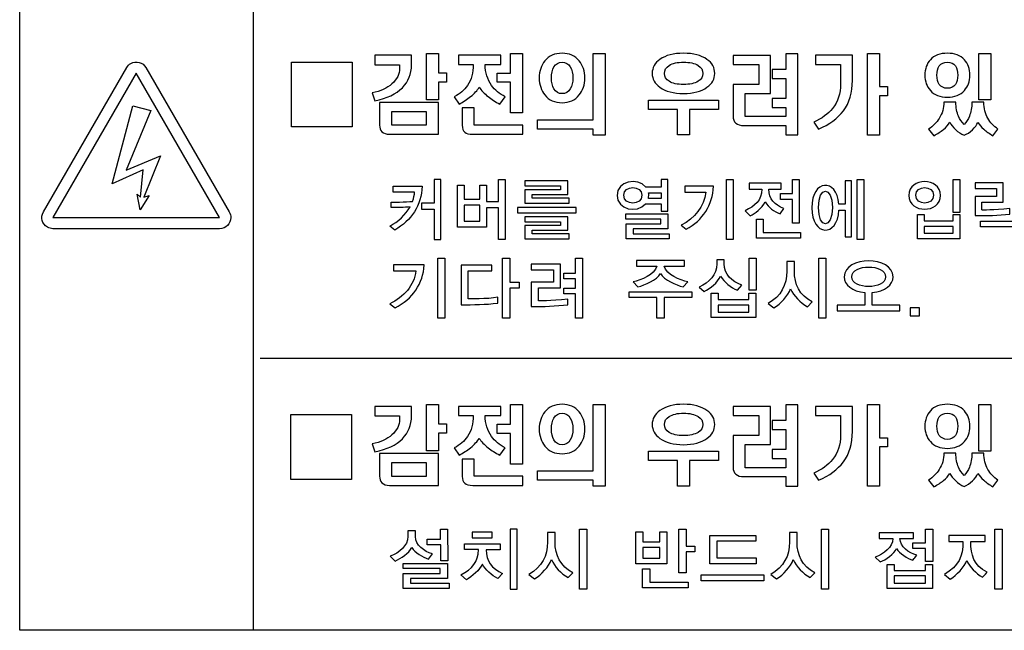
# Model space of a CAD drawing. Units: millimetres. Extents: x -1 to 4792, y -2 to 1998.
# Drawn here: x 2388 to 2423, y 873 to 895 of the extents above; entities that cross this region are included whole.
import ezdxf

# ---------------------------------------------------------------- set-up
doc = ezdxf.new("R2010")
doc.units = ezdxf.units.MM
doc.layers.add('LAYER_2', color=1, linetype='Continuous')

msp = doc.modelspace()

# ---------------------------------------------------------------- linework, layer by layer
at = {"layer": 'LAYER_2', "color": 7}
for p, q in [((2396.4, 872.779), (2396.4, 907.746)), ((2456.962, 882.595), (2396.632, 882.595))]:
    msp.add_line(p, q, dxfattribs=at)
for points in [[(2456.962, 872.779), (2387.959, 872.779), (2387.959, 917.399), (2456.962, 917.399), (2456.962, 872.779)], [(2403.072, 893.602), (2403.072, 892.907), (2403.366, 892.907), (2403.366, 892.569), (2403.072, 892.569), (2403.072, 891.93), (2402.638, 891.93), (2402.638, 893.602)], [(2406.102, 891.456), (2405.668, 891.456), (2405.668, 892.565), (2405.194, 892.565), (2405.194, 892.897), (2405.668, 892.897), (2405.668, 893.602), (2406.102, 893.602)], [(2408.657, 893.602), (2409.084, 893.602), (2409.084, 890.658), (2408.657, 890.658), (2408.657, 890.874), (2406.652, 890.874), (2406.652, 891.21), (2408.657, 891.21)], [(2418.986, 893.602), (2418.986, 892.407), (2419.281, 892.407), (2419.281, 892.072), (2418.986, 892.072), (2418.986, 890.658), (2418.553, 890.658), (2418.553, 893.602)], [(2423.003, 893.602), (2423.003, 891.928), (2422.573, 891.928), (2422.573, 893.602)], [(2399.957, 893.296), (2399.957, 890.959), (2397.764, 890.959), (2397.764, 893.296), (2399.957, 893.296)], [(2392.168, 892.896), (2389.16, 887.681), (2395.176, 887.681), (2392.168, 892.896)], [(2392.038, 891.719), (2392.69, 891.547), (2391.805, 889.393), (2393.041, 889.911), (2392.445, 888.418), (2392.631, 888.473), (2392.302, 887.959), (2392.193, 888.528), (2392.323, 888.421), (2392.413, 889.399), (2391.297, 888.9), (2392.038, 891.719)], [(2413.183, 891.587), (2412.129, 891.587), (2412.129, 890.662), (2411.701, 890.662), (2411.701, 891.587), (2410.656, 891.587), (2410.656, 891.92), (2413.183, 891.92)], [(2401.377, 891.498), (2401.377, 891.024), (2402.638, 891.024), (2402.638, 891.498)], [(2403.154, 886.883), (2403.154, 889.053), (2402.912, 889.053), (2402.912, 888.204), (2402.458, 888.204), (2402.458, 887.99), (2402.912, 887.99), (2402.912, 886.883)], [(2405.244, 886.883), (2405.244, 888.037), (2404.806, 888.037), (2404.806, 887.339), (2403.764, 887.339), (2403.764, 888.856), (2404.004, 888.856), (2404.004, 888.343), (2404.566, 888.343), (2404.566, 888.856), (2404.806, 888.856), (2404.806, 888.259), (2405.244, 888.259), (2405.244, 889.053), (2405.485, 889.053), (2405.485, 886.883)], [(2407.787, 888.2), (2407.787, 888.38), (2406.452, 888.38), (2406.452, 888.519), (2407.741, 888.519), (2407.741, 889.003), (2406.194, 889.003), (2406.194, 888.822), (2407.479, 888.822), (2407.479, 888.687), (2406.194, 888.687), (2406.194, 888.2)], [(2413.464, 886.883), (2413.464, 889.053), (2413.704, 889.053), (2413.704, 886.883)], [(2415.848, 887.482), (2415.848, 888.328), (2415.423, 888.328), (2415.423, 888.548), (2415.848, 888.548), (2415.848, 889.05), (2416.088, 889.05), (2416.088, 887.482)], [(2418.187, 886.883), (2418.187, 889.053), (2418.422, 889.053), (2418.422, 886.883)], [(2421.647, 887.867), (2421.647, 889.05), (2421.888, 889.05), (2421.888, 887.867)], [(2404.566, 888.129), (2404.004, 888.129), (2404.004, 887.547), (2404.566, 887.547)], [(2408.037, 887.857), (2408.037, 888.043), (2405.92, 888.043), (2405.92, 887.857)], [(2407.787, 886.909), (2407.787, 887.09), (2406.452, 887.09), (2406.452, 887.23), (2407.739, 887.23), (2407.739, 887.713), (2406.194, 887.713), (2406.194, 887.532), (2407.481, 887.532), (2407.481, 887.395), (2406.194, 887.395), (2406.194, 886.909)], [(2409.843, 886.909), (2409.843, 887.449), (2411.102, 887.449), (2411.102, 887.627), (2409.834, 887.627), (2409.834, 887.817), (2411.354, 887.817), (2411.354, 887.27), (2410.095, 887.27), (2410.095, 887.098), (2411.4, 887.098), (2411.4, 886.909)], [(2420.359, 886.909), (2420.359, 887.793), (2420.606, 887.793), (2420.606, 887.561), (2421.645, 887.561), (2421.645, 887.793), (2421.888, 887.793), (2421.888, 886.909)], [(2414.547, 886.934), (2414.547, 887.625), (2414.787, 887.625), (2414.787, 887.139), (2416.139, 887.139), (2416.139, 886.934)], [(2421.645, 887.363), (2420.606, 887.363), (2420.606, 887.113), (2421.645, 887.113)], [(2423.956, 886.883), (2423.956, 887.348), (2422.639, 887.348), (2422.639, 887.554), (2424.197, 887.554), (2424.197, 886.883)], [(2403.049, 884.043), (2403.049, 886.211), (2403.307, 886.211), (2403.307, 884.043)], [(2405.646, 885.127), (2405.646, 884.043), (2405.389, 884.043), (2405.389, 886.211), (2405.646, 886.211), (2405.646, 885.345), (2405.988, 885.345), (2405.988, 885.127)], [(2408.019, 884.043), (2408.019, 884.927), (2407.601, 884.927), (2407.601, 885.136), (2408.019, 885.136), (2408.019, 885.468), (2407.601, 885.468), (2407.601, 885.677), (2408.019, 885.677), (2408.019, 886.211), (2408.276, 886.211), (2408.276, 884.043)], [(2414.281, 885.059), (2414.281, 886.209), (2414.538, 886.209), (2414.538, 885.059)], [(2416.801, 884.043), (2416.801, 886.211), (2417.058, 886.211), (2417.058, 884.043)], [(2411.214, 884.798), (2411.214, 884.045), (2410.957, 884.045), (2410.957, 884.798), (2409.957, 884.798), (2409.957, 885.004), (2412.216, 885.004), (2412.216, 884.798)], [(2412.918, 884.07), (2412.918, 884.952), (2413.172, 884.952), (2413.172, 884.721), (2414.272, 884.721), (2414.272, 884.952), (2414.529, 884.952), (2414.529, 884.07)], [(2414.272, 884.522), (2413.172, 884.522), (2413.172, 884.269), (2414.272, 884.269)], [(2420.431, 884.133), (2420.431, 884.423), (2420.097, 884.423), (2420.097, 884.133)], [(2403.072, 880.927), (2403.072, 880.233), (2403.366, 880.233), (2403.366, 879.896), (2403.072, 879.896), (2403.072, 879.255), (2402.638, 879.255), (2402.638, 880.927)], [(2406.102, 878.78), (2405.668, 878.78), (2405.668, 879.89), (2405.194, 879.89), (2405.194, 880.224), (2405.668, 880.224), (2405.668, 880.927), (2406.102, 880.927)], [(2408.657, 880.927), (2409.084, 880.927), (2409.084, 877.986), (2408.657, 877.986), (2408.657, 878.199), (2406.652, 878.199), (2406.652, 878.536), (2408.657, 878.536)], [(2418.986, 880.927), (2418.986, 879.733), (2419.281, 879.733), (2419.281, 879.398), (2418.986, 879.398), (2418.986, 877.986), (2418.553, 877.986), (2418.553, 880.927)], [(2423.003, 880.927), (2423.003, 879.252), (2422.573, 879.252), (2422.573, 880.927)], [(2399.936, 880.565), (2399.936, 878.229), (2397.744, 878.229), (2397.744, 880.565), (2399.936, 880.565)], [(2413.183, 878.911), (2412.129, 878.911), (2412.129, 877.987), (2411.701, 877.987), (2411.701, 878.911), (2410.656, 878.911), (2410.656, 879.244), (2413.183, 879.244)], [(2401.377, 878.823), (2401.377, 878.349), (2402.638, 878.349), (2402.638, 878.823)], [(2403.157, 875.293), (2403.157, 875.864), (2402.669, 875.864), (2402.669, 876.071), (2403.149, 876.071), (2403.149, 876.43), (2403.403, 876.43), (2403.411, 875.293)], [(2405.915, 874.263), (2405.915, 876.432), (2405.659, 876.432), (2405.659, 874.263)], [(2408.166, 874.263), (2408.166, 876.432), (2408.423, 876.432), (2408.423, 874.263)], [(2410.192, 875.181), (2410.192, 876.334), (2410.449, 876.334), (2410.449, 875.97), (2411.063, 875.97), (2411.063, 876.334), (2411.316, 876.334), (2411.316, 875.181)], [(2412.011, 875.609), (2412.011, 874.858), (2411.754, 874.858), (2411.754, 876.43), (2412.011, 876.43), (2412.011, 875.813), (2412.331, 875.813), (2412.331, 875.609)], [(2416.899, 874.263), (2416.899, 876.432), (2417.155, 876.432), (2417.155, 874.263)], [(2420.654, 875.261), (2420.654, 875.729), (2420.199, 875.729), (2420.199, 875.936), (2420.654, 875.936), (2420.654, 876.43), (2420.91, 876.43), (2420.91, 875.261)], [(2423.158, 874.263), (2423.158, 876.432), (2423.415, 876.432), (2423.415, 874.263)], [(2405.016, 876.119), (2405.016, 876.326), (2404.289, 876.326), (2404.289, 876.119)], [(2412.863, 875.184), (2412.863, 876.203), (2414.529, 876.203), (2414.529, 875.998), (2413.12, 875.998), (2413.12, 875.39), (2414.543, 875.39), (2414.543, 875.184)], [(2411.063, 875.763), (2410.449, 875.763), (2410.449, 875.387), (2411.063, 875.387)], [(2401.798, 874.29), (2401.798, 874.829), (2403.134, 874.829), (2403.134, 875.007), (2401.798, 875.007), (2401.798, 875.195), (2403.403, 875.195), (2403.403, 874.649), (2402.067, 874.649), (2402.067, 874.478), (2403.46, 874.478), (2403.46, 874.29)], [(2410.441, 874.314), (2410.441, 875.002), (2410.704, 875.002), (2410.704, 874.518), (2412.085, 874.518), (2412.085, 874.314)], [(2419.268, 874.29), (2419.268, 875.159), (2419.525, 875.159), (2419.525, 874.938), (2420.65, 874.938), (2420.65, 875.159), (2420.907, 875.159), (2420.907, 874.29)], [(2412.558, 874.571), (2412.558, 874.777), (2414.818, 874.777), (2414.818, 874.571)], [(2420.65, 874.744), (2419.525, 874.744), (2419.525, 874.486), (2420.65, 874.486)]]:
    msp.add_lwpolyline(points, close=True, dxfattribs=at)
for points, knots in [([(2402.1, 893.538), (2402.1, 893.538), (2402.1, 893.193), (2402.1, 893.193), (2402.1, 892.869), (2401.991, 892.596), (2401.771, 892.37), (2401.544, 892.141), (2401.216, 891.985), (2400.78, 891.899), (2400.78, 891.899), (2400.68, 892.183), (2400.68, 892.183), (2400.977, 892.243), (2401.215, 892.353), (2401.395, 892.512), (2401.58, 892.676), (2401.67, 892.863), (2401.67, 893.071), (2401.67, 893.071), (2401.67, 893.2), (2401.67, 893.2), (2401.67, 893.2), (2400.771, 893.2), (2400.771, 893.2), (2400.771, 893.2), (2400.771, 893.538), (2400.771, 893.538), (2400.771, 893.538), (2402.1, 893.538), (2402.1, 893.538)], [0, 0, 0, 0, 1, 1, 1, 2, 2, 2, 3, 3, 3, 4, 4, 4, 5, 5, 5, 6, 6, 6, 7, 7, 7, 8, 8, 8, 9, 9, 9, 10, 10, 10, 10]), ([(2405.323, 893.538), (2405.323, 893.538), (2405.323, 893.205), (2405.323, 893.205), (2405.323, 893.205), (2404.76, 893.205), (2404.76, 893.205), (2404.76, 892.915), (2404.835, 892.667), (2404.988, 892.453), (2405.109, 892.288), (2405.272, 892.148), (2405.478, 892.044), (2405.478, 892.044), (2405.282, 891.778), (2405.282, 891.778), (2405.131, 891.856), (2404.99, 891.947), (2404.863, 892.049), (2404.723, 892.161), (2404.618, 892.271), (2404.543, 892.384), (2404.474, 892.275), (2404.375, 892.163), (2404.233, 892.049), (2404.104, 891.947), (2403.967, 891.856), (2403.822, 891.778), (2403.822, 891.778), (2403.645, 892.044), (2403.645, 892.044), (2403.846, 892.147), (2404.003, 892.282), (2404.12, 892.453), (2404.26, 892.661), (2404.329, 892.913), (2404.329, 893.205), (2404.329, 893.205), (2403.798, 893.205), (2403.798, 893.205), (2403.798, 893.205), (2403.798, 893.538), (2403.798, 893.538), (2403.798, 893.538), (2405.323, 893.538), (2405.323, 893.538)], [0, 0, 0, 0, 1, 1, 1, 2, 2, 2, 3, 3, 3, 4, 4, 4, 5, 5, 5, 6, 6, 6, 7, 7, 7, 8, 8, 8, 9, 9, 9, 10, 10, 10, 11, 11, 11, 12, 12, 12, 13, 13, 13, 14, 14, 14, 15, 15, 15, 15]), ([(2408.153, 893.339), (2408.287, 893.175), (2408.354, 892.969), (2408.354, 892.723), (2408.354, 892.477), (2408.287, 892.271), (2408.153, 892.107), (2408.002, 891.92), (2407.795, 891.827), (2407.534, 891.827), (2407.271, 891.827), (2407.063, 891.92), (2406.913, 892.107), (2406.781, 892.271), (2406.71, 892.477), (2406.71, 892.723), (2406.71, 892.974), (2406.781, 893.175), (2406.913, 893.339), (2407.063, 893.524), (2407.271, 893.613), (2407.534, 893.613), (2407.795, 893.613), (2408.002, 893.524), (2408.153, 893.339)], [0, 0, 0, 0, 1, 1, 1, 2, 2, 2, 3, 3, 3, 4, 4, 4, 5, 5, 5, 6, 6, 6, 7, 7, 7, 8, 8, 8, 8]), ([(2412.763, 893.393), (2412.951, 893.258), (2413.045, 893.089), (2413.045, 892.887), (2413.045, 892.687), (2412.951, 892.518), (2412.763, 892.384), (2412.555, 892.234), (2412.273, 892.159), (2411.916, 892.159), (2411.558, 892.159), (2411.275, 892.234), (2411.068, 892.384), (2410.88, 892.518), (2410.787, 892.687), (2410.787, 892.887), (2410.787, 893.089), (2410.88, 893.258), (2411.068, 893.393), (2411.275, 893.538), (2411.558, 893.613), (2411.916, 893.613), (2412.273, 893.613), (2412.555, 893.538), (2412.763, 893.393)], [0, 0, 0, 0, 1, 1, 1, 2, 2, 2, 3, 3, 3, 4, 4, 4, 5, 5, 5, 6, 6, 6, 7, 7, 7, 8, 8, 8, 8]), ([(2415.06, 893.536), (2415.06, 893.536), (2415.06, 892.165), (2415.06, 892.165), (2415.06, 892.165), (2414.138, 892.165), (2414.138, 892.165), (2414.138, 892.165), (2414.138, 891.326), (2414.138, 891.326), (2414.138, 891.326), (2415.613, 891.326), (2415.613, 891.326), (2415.613, 891.326), (2415.613, 891.655), (2415.613, 891.655), (2415.613, 891.655), (2415.111, 891.655), (2415.111, 891.655), (2415.111, 891.655), (2415.111, 891.981), (2415.111, 891.981), (2415.111, 891.981), (2415.613, 891.981), (2415.613, 891.981), (2415.613, 891.981), (2415.613, 892.699), (2415.613, 892.699), (2415.613, 892.699), (2415.111, 892.699), (2415.111, 892.699), (2415.111, 892.699), (2415.111, 893.027), (2415.111, 893.027), (2415.111, 893.027), (2415.613, 893.027), (2415.613, 893.027), (2415.613, 893.027), (2415.613, 893.595), (2415.613, 893.595), (2415.613, 893.595), (2416.043, 893.595), (2416.043, 893.595), (2416.043, 893.595), (2416.043, 890.662), (2416.043, 890.662), (2416.043, 890.662), (2415.613, 890.662), (2415.613, 890.662), (2415.613, 890.662), (2415.613, 891.003), (2415.613, 891.003), (2415.613, 891.003), (2414.099, 891.003), (2414.099, 891.003), (2413.97, 891.003), (2413.869, 891.031), (2413.807, 891.089), (2413.739, 891.149), (2413.705, 891.232), (2413.705, 891.34), (2413.705, 891.34), (2413.705, 892.487), (2413.705, 892.487), (2413.705, 892.487), (2414.634, 892.487), (2414.634, 892.487), (2414.634, 892.487), (2414.634, 893.213), (2414.634, 893.213), (2414.634, 893.213), (2413.705, 893.213), (2413.705, 893.213), (2413.705, 893.213), (2413.705, 893.536), (2413.705, 893.536), (2413.705, 893.536), (2415.06, 893.536), (2415.06, 893.536)], [0, 0, 0, 0, 1, 1, 1, 2, 2, 2, 3, 3, 3, 4, 4, 4, 5, 5, 5, 6, 6, 6, 7, 7, 7, 8, 8, 8, 9, 9, 9, 10, 10, 10, 11, 11, 11, 12, 12, 12, 13, 13, 13, 14, 14, 14, 15, 15, 15, 16, 16, 16, 17, 17, 17, 18, 18, 18, 19, 19, 19, 20, 20, 20, 21, 21, 21, 22, 22, 22, 23, 23, 23, 24, 24, 24, 25, 25, 25, 26, 26, 26, 26]), ([(2418.014, 893.538), (2418.014, 893.538), (2418.014, 892.63), (2418.014, 892.63), (2418.014, 892.192), (2417.905, 891.827), (2417.686, 891.532), (2417.485, 891.259), (2417.183, 891.044), (2416.787, 890.874), (2416.787, 890.874), (2416.615, 891.124), (2416.615, 891.124), (2416.907, 891.257), (2417.132, 891.422), (2417.294, 891.623), (2417.488, 891.866), (2417.585, 892.159), (2417.585, 892.5), (2417.585, 892.5), (2417.585, 893.205), (2417.585, 893.205), (2417.585, 893.205), (2416.684, 893.205), (2416.684, 893.205), (2416.684, 893.205), (2416.684, 893.538), (2416.684, 893.538), (2416.684, 893.538), (2418.014, 893.538), (2418.014, 893.538)], [0, 0, 0, 0, 1, 1, 1, 2, 2, 2, 3, 3, 3, 4, 4, 4, 5, 5, 5, 6, 6, 6, 7, 7, 7, 8, 8, 8, 9, 9, 9, 10, 10, 10, 10]), ([(2422.054, 893.378), (2422.185, 893.232), (2422.25, 893.047), (2422.25, 892.821), (2422.25, 892.596), (2422.185, 892.413), (2422.054, 892.267), (2421.907, 892.107), (2421.704, 892.025), (2421.441, 892.025), (2421.172, 892.025), (2420.968, 892.107), (2420.826, 892.267), (2420.695, 892.413), (2420.629, 892.596), (2420.629, 892.821), (2420.629, 893.047), (2420.695, 893.232), (2420.826, 893.378), (2420.968, 893.536), (2421.172, 893.613), (2421.441, 893.613), (2421.704, 893.613), (2421.907, 893.536), (2422.054, 893.378)], [0, 0, 0, 0, 1, 1, 1, 2, 2, 2, 3, 3, 3, 4, 4, 4, 5, 5, 5, 6, 6, 6, 7, 7, 7, 8, 8, 8, 8]), ([(2391.82, 893.095), (2391.82, 893.095), (2388.813, 887.882), (2388.813, 887.882), (2388.701, 887.689), (2388.767, 887.443), (2388.958, 887.332), (2389.02, 887.297), (2389.089, 887.279), (2389.16, 887.279), (2389.16, 887.279), (2395.176, 887.279), (2395.176, 887.279), (2395.398, 887.279), (2395.578, 887.458), (2395.578, 887.681), (2395.578, 887.751), (2395.559, 887.819), (2395.523, 887.882), (2395.523, 887.882), (2392.516, 893.095), (2392.516, 893.095), (2392.405, 893.287), (2392.159, 893.354), (2391.967, 893.243), (2391.906, 893.207), (2391.856, 893.157), (2391.82, 893.095), (2391.82, 893.095), (2391.82, 893.095), (2391.82, 893.095)], [0, 0, 0, 0, 1, 1, 1, 2, 2, 2, 3, 3, 3, 4, 4, 4, 5, 5, 5, 6, 6, 6, 7, 7, 7, 8, 8, 8, 9, 9, 9, 10, 10, 10, 10]), ([(2407.24, 893.117), (2407.179, 893.016), (2407.148, 892.883), (2407.148, 892.723), (2407.148, 892.561), (2407.179, 892.432), (2407.24, 892.33), (2407.311, 892.213), (2407.409, 892.155), (2407.536, 892.155), (2407.663, 892.155), (2407.76, 892.213), (2407.831, 892.33), (2407.892, 892.432), (2407.923, 892.561), (2407.923, 892.723), (2407.923, 892.88), (2407.892, 893.013), (2407.831, 893.117), (2407.76, 893.234), (2407.66, 893.29), (2407.536, 893.29), (2407.409, 893.29), (2407.311, 893.234), (2407.24, 893.117)], [0, 0, 0, 0, 1, 1, 1, 2, 2, 2, 3, 3, 3, 4, 4, 4, 5, 5, 5, 6, 6, 6, 7, 7, 7, 8, 8, 8, 8]), ([(2411.401, 893.175), (2411.284, 893.101), (2411.228, 893.006), (2411.228, 892.887), (2411.228, 892.768), (2411.284, 892.671), (2411.401, 892.6), (2411.521, 892.522), (2411.695, 892.485), (2411.92, 892.485), (2412.145, 892.485), (2412.317, 892.522), (2412.442, 892.6), (2412.558, 892.671), (2412.617, 892.768), (2412.617, 892.887), (2412.617, 893.006), (2412.558, 893.101), (2412.442, 893.175), (2412.315, 893.254), (2412.142, 893.29), (2411.92, 893.29), (2411.697, 893.29), (2411.523, 893.254), (2411.401, 893.175)], [0, 0, 0, 0, 1, 1, 1, 2, 2, 2, 3, 3, 3, 4, 4, 4, 5, 5, 5, 6, 6, 6, 7, 7, 7, 8, 8, 8, 8]), ([(2421.149, 893.153), (2421.093, 893.071), (2421.064, 892.96), (2421.064, 892.821), (2421.064, 892.682), (2421.093, 892.572), (2421.149, 892.49), (2421.213, 892.397), (2421.312, 892.349), (2421.441, 892.349), (2421.568, 892.349), (2421.662, 892.397), (2421.729, 892.49), (2421.788, 892.572), (2421.816, 892.682), (2421.816, 892.821), (2421.816, 892.96), (2421.788, 893.071), (2421.729, 893.153), (2421.662, 893.247), (2421.568, 893.29), (2421.441, 893.29), (2421.312, 893.29), (2421.213, 893.247), (2421.149, 893.153)], [0, 0, 0, 0, 1, 1, 1, 2, 2, 2, 3, 3, 3, 4, 4, 4, 5, 5, 5, 6, 6, 6, 7, 7, 7, 8, 8, 8, 8]), ([(2403.072, 891.833), (2403.072, 891.833), (2403.072, 890.688), (2403.072, 890.688), (2403.072, 890.688), (2401.303, 890.688), (2401.303, 890.688), (2401.183, 890.688), (2401.094, 890.721), (2401.034, 890.78), (2400.975, 890.84), (2400.946, 890.921), (2400.946, 891.021), (2400.946, 891.021), (2400.946, 891.833), (2400.946, 891.833), (2400.946, 891.833), (2403.072, 891.833), (2403.072, 891.833)], [0, 0, 0, 0, 1, 1, 1, 2, 2, 2, 3, 3, 3, 4, 4, 4, 5, 5, 5, 6, 6, 6, 6]), ([(2404.365, 891.02), (2404.365, 891.02), (2406.117, 891.02), (2406.117, 891.02), (2406.117, 891.02), (2406.117, 890.688), (2406.117, 890.688), (2406.117, 890.688), (2404.317, 890.688), (2404.317, 890.688), (2404.176, 890.688), (2404.079, 890.714), (2404.019, 890.765), (2403.963, 890.815), (2403.934, 890.9), (2403.934, 891.015), (2403.934, 891.015), (2403.934, 891.637), (2403.934, 891.637), (2403.934, 891.637), (2404.365, 891.637), (2404.365, 891.637), (2404.365, 891.637), (2404.365, 891.02), (2404.365, 891.02)], [0, 0, 0, 0, 1, 1, 1, 2, 2, 2, 3, 3, 3, 4, 4, 4, 5, 5, 5, 6, 6, 6, 7, 7, 7, 8, 8, 8, 8]), ([(2421.841, 891.34), (2421.888, 891.235), (2421.957, 891.138), (2422.045, 891.046), (2422.126, 891.138), (2422.19, 891.235), (2422.234, 891.341), (2422.296, 891.489), (2422.326, 891.655), (2422.326, 891.849), (2422.326, 891.849), (2422.759, 891.849), (2422.759, 891.849), (2422.759, 891.629), (2422.805, 891.433), (2422.904, 891.264), (2422.988, 891.108), (2423.11, 890.98), (2423.266, 890.874), (2423.266, 890.874), (2423.083, 890.636), (2423.083, 890.636), (2422.956, 890.711), (2422.846, 890.79), (2422.752, 890.872), (2422.665, 890.95), (2422.593, 891.031), (2422.542, 891.115), (2422.5, 891.028), (2422.435, 890.938), (2422.345, 890.851), (2422.247, 890.76), (2422.149, 890.693), (2422.045, 890.653), (2421.938, 890.693), (2421.832, 890.765), (2421.731, 890.857), (2421.643, 890.943), (2421.576, 891.031), (2421.53, 891.12), (2421.476, 891.031), (2421.397, 890.943), (2421.295, 890.857), (2421.202, 890.787), (2421.087, 890.708), (2420.956, 890.634), (2420.956, 890.634), (2420.761, 890.872), (2420.761, 890.872), (2420.925, 890.981), (2421.053, 891.11), (2421.146, 891.259), (2421.258, 891.438), (2421.314, 891.635), (2421.314, 891.849), (2421.314, 891.849), (2421.746, 891.849), (2421.746, 891.849), (2421.746, 891.653), (2421.779, 891.483), (2421.841, 891.34)], [0, 0, 0, 0, 1, 1, 1, 2, 2, 2, 3, 3, 3, 4, 4, 4, 5, 5, 5, 6, 6, 6, 7, 7, 7, 8, 8, 8, 9, 9, 9, 10, 10, 10, 11, 11, 11, 12, 12, 12, 13, 13, 13, 14, 14, 14, 15, 15, 15, 16, 16, 16, 17, 17, 17, 18, 18, 18, 19, 19, 19, 20, 20, 20, 20]), ([(2411.113, 887.907), (2411.113, 887.907), (2411.113, 888.176), (2411.113, 888.176), (2411.113, 888.176), (2410.548, 888.176), (2410.548, 888.176), (2410.246, 887.817), (2409.52, 887.968), (2409.52, 888.483), (2409.52, 889), (2410.253, 889.144), (2410.553, 888.781), (2410.553, 888.781), (2411.113, 888.781), (2411.113, 888.781), (2411.113, 888.781), (2411.113, 889.05), (2411.113, 889.05), (2411.113, 889.05), (2411.354, 889.05), (2411.354, 889.05), (2411.354, 889.05), (2411.354, 887.907), (2411.354, 887.907), (2411.354, 887.907), (2411.113, 887.907), (2411.113, 887.907)], [0, 0, 0, 0, 1, 1, 1, 2, 2, 2, 3, 3, 3, 4, 4, 4, 5, 5, 5, 6, 6, 6, 7, 7, 7, 8, 8, 8, 9, 9, 9, 9]), ([(2420.051, 888.483), (2420.051, 889.148), (2421.19, 889.144), (2421.19, 888.483), (2421.19, 887.817), (2420.051, 887.814), (2420.051, 888.483)], [0, 0, 0, 0, 1, 1, 1, 2, 2, 2, 2]), ([(2402.487, 888.809), (2402.487, 888.809), (2401.441, 888.809), (2401.441, 888.809), (2401.441, 888.809), (2401.441, 888.6), (2401.441, 888.6), (2401.441, 888.6), (2402.21, 888.6), (2402.21, 888.6), (2402.203, 888.509), (2402.182, 888.383), (2402.141, 888.266), (2401.912, 888.24), (2401.369, 888.236), (2401.369, 888.236), (2401.369, 888.236), (2401.369, 888.041), (2401.369, 888.041), (2401.595, 888.041), (2401.826, 888.039), (2402.051, 888.073), (2401.886, 887.776), (2401.617, 887.53), (2401.313, 887.374), (2401.313, 887.374), (2401.493, 887.23), (2401.493, 887.23), (2402.099, 887.564), (2402.458, 888.125), (2402.487, 888.809)], [0, 0, 0, 0, 1, 1, 1, 2, 2, 2, 3, 3, 3, 4, 4, 4, 5, 5, 5, 6, 6, 6, 7, 7, 7, 8, 8, 8, 9, 9, 9, 10, 10, 10, 10]), ([(2409.763, 888.487), (2409.763, 888.108), (2410.418, 888.108), (2410.418, 888.487), (2410.418, 888.859), (2409.763, 888.856), (2409.763, 888.487)], [0, 0, 0, 0, 1, 1, 1, 2, 2, 2, 2]), ([(2412.018, 887.262), (2412.018, 887.262), (2411.837, 887.406), (2411.837, 887.406), (2412.311, 887.648), (2412.668, 888.067), (2412.724, 888.6), (2412.724, 888.6), (2411.965, 888.6), (2411.965, 888.6), (2411.965, 888.6), (2411.965, 888.809), (2411.965, 888.809), (2411.965, 888.809), (2413.002, 888.809), (2413.002, 888.809), (2412.973, 888.145), (2412.609, 887.575), (2412.018, 887.262)], [0, 0, 0, 0, 1, 1, 1, 2, 2, 2, 3, 3, 3, 4, 4, 4, 5, 5, 5, 6, 6, 6, 6]), ([(2415.401, 887.81), (2415.188, 887.902), (2414.983, 888.047), (2414.865, 888.245), (2414.739, 888.019), (2414.501, 887.83), (2414.318, 887.741), (2414.318, 887.741), (2414.138, 887.926), (2414.138, 887.926), (2414.491, 888.091), (2414.739, 888.3), (2414.739, 888.711), (2414.739, 888.711), (2414.291, 888.711), (2414.291, 888.711), (2414.291, 888.711), (2414.291, 888.917), (2414.291, 888.917), (2414.291, 888.917), (2415.443, 888.917), (2415.443, 888.917), (2415.443, 888.917), (2415.443, 888.711), (2415.443, 888.711), (2415.443, 888.711), (2414.999, 888.711), (2414.999, 888.711), (2414.999, 888.33), (2415.205, 888.15), (2415.541, 888.004), (2415.541, 888.004), (2415.401, 887.81), (2415.401, 887.81)], [0, 0, 0, 0, 1, 1, 1, 2, 2, 2, 3, 3, 3, 4, 4, 4, 5, 5, 5, 6, 6, 6, 7, 7, 7, 8, 8, 8, 9, 9, 9, 10, 10, 10, 11, 11, 11, 11]), ([(2417.75, 886.983), (2417.75, 886.983), (2417.75, 887.949), (2417.75, 887.949), (2417.75, 887.949), (2417.527, 887.949), (2417.527, 887.949), (2417.471, 886.958), (2416.547, 886.997), (2416.547, 888.037), (2416.547, 889.061), (2417.447, 889.118), (2417.524, 888.17), (2417.524, 888.17), (2417.75, 888.17), (2417.75, 888.17), (2417.75, 888.17), (2417.75, 889.003), (2417.75, 889.003), (2417.75, 889.003), (2417.984, 889.003), (2417.984, 889.003), (2417.984, 889.003), (2417.984, 886.983), (2417.984, 886.983), (2417.984, 886.983), (2417.75, 886.983), (2417.75, 886.983)], [0, 0, 0, 0, 1, 1, 1, 2, 2, 2, 3, 3, 3, 4, 4, 4, 5, 5, 5, 6, 6, 6, 7, 7, 7, 8, 8, 8, 9, 9, 9, 9]), ([(2416.786, 888.047), (2416.786, 887.26), (2417.291, 887.26), (2417.291, 888.047), (2417.291, 888.83), (2416.786, 888.83), (2416.786, 888.047)], [0, 0, 0, 0, 1, 1, 1, 2, 2, 2, 2]), ([(2420.297, 888.487), (2420.297, 888.11), (2420.943, 888.11), (2420.943, 888.487), (2420.943, 888.856), (2420.297, 888.854), (2420.297, 888.487)], [0, 0, 0, 0, 1, 1, 1, 2, 2, 2, 2]), ([(2422.445, 887.75), (2422.445, 887.75), (2422.445, 888.437), (2422.445, 888.437), (2422.445, 888.437), (2423.218, 888.437), (2423.218, 888.437), (2423.218, 888.437), (2423.218, 888.73), (2423.218, 888.73), (2423.218, 888.73), (2422.445, 888.73), (2422.445, 888.73), (2422.445, 888.73), (2422.445, 888.936), (2422.445, 888.936), (2422.445, 888.936), (2423.459, 888.936), (2423.459, 888.936), (2423.459, 888.936), (2423.459, 888.238), (2423.459, 888.238), (2423.459, 888.238), (2422.685, 888.238), (2422.685, 888.238), (2422.685, 888.238), (2422.685, 887.954), (2422.685, 887.954), (2422.685, 887.954), (2423.101, 887.937), (2423.697, 888.005), (2423.697, 888.005), (2423.697, 887.808), (2423.697, 887.808), (2423.283, 887.75), (2422.86, 887.748), (2422.445, 887.75)], [0, 0, 0, 0, 1, 1, 1, 2, 2, 2, 3, 3, 3, 4, 4, 4, 5, 5, 5, 6, 6, 6, 7, 7, 7, 8, 8, 8, 9, 9, 9, 10, 10, 10, 11, 11, 11, 12, 12, 12, 12]), ([(2411.113, 888.579), (2411.113, 888.579), (2410.651, 888.579), (2410.651, 888.579), (2410.659, 888.546), (2410.662, 888.515), (2410.662, 888.483), (2410.662, 888.445), (2410.657, 888.411), (2410.649, 888.375), (2410.649, 888.375), (2411.113, 888.375), (2411.113, 888.375), (2411.113, 888.375), (2411.113, 888.579), (2411.113, 888.579)], [0, 0, 0, 0, 1, 1, 1, 2, 2, 2, 3, 3, 3, 4, 4, 4, 5, 5, 5, 5]), ([(2417.468, 884.315), (2417.468, 884.315), (2417.468, 884.523), (2417.468, 884.523), (2417.468, 884.523), (2418.466, 884.523), (2418.466, 884.523), (2418.466, 884.523), (2418.466, 884.978), (2418.466, 884.978), (2418, 885.015), (2417.718, 885.246), (2417.718, 885.544), (2417.718, 886.301), (2419.48, 886.306), (2419.48, 885.544), (2419.48, 885.245), (2419.192, 885.015), (2418.73, 884.978), (2418.73, 884.978), (2418.73, 884.523), (2418.73, 884.523), (2418.73, 884.523), (2419.73, 884.523), (2419.73, 884.523), (2419.73, 884.523), (2419.73, 884.315), (2419.73, 884.315), (2419.73, 884.315), (2417.468, 884.315), (2417.468, 884.315)], [0, 0, 0, 0, 1, 1, 1, 2, 2, 2, 3, 3, 3, 4, 4, 4, 5, 5, 5, 6, 6, 6, 7, 7, 7, 8, 8, 8, 9, 9, 9, 10, 10, 10, 10]), ([(2401.505, 884.423), (2401.505, 884.423), (2401.313, 884.565), (2401.313, 884.565), (2401.819, 884.808), (2402.198, 885.227), (2402.26, 885.758), (2402.26, 885.758), (2401.449, 885.758), (2401.449, 885.758), (2401.449, 885.758), (2401.449, 885.969), (2401.449, 885.969), (2401.449, 885.969), (2402.556, 885.969), (2402.556, 885.969), (2402.525, 885.304), (2402.137, 884.735), (2401.505, 884.423)], [0, 0, 0, 0, 1, 1, 1, 2, 2, 2, 3, 3, 3, 4, 4, 4, 5, 5, 5, 6, 6, 6, 6]), ([(2403.893, 884.533), (2403.893, 884.533), (2403.893, 885.965), (2403.893, 885.965), (2403.893, 885.965), (2404.996, 885.965), (2404.996, 885.965), (2404.996, 885.965), (2404.996, 885.755), (2404.996, 885.755), (2404.996, 885.755), (2404.149, 885.755), (2404.149, 885.755), (2404.149, 885.755), (2404.149, 884.747), (2404.149, 884.747), (2404.149, 884.747), (2404.84, 884.731), (2405.212, 884.803), (2405.212, 884.803), (2405.212, 884.596), (2405.212, 884.596), (2404.775, 884.533), (2404.331, 884.536), (2403.893, 884.533)], [0, 0, 0, 0, 1, 1, 1, 2, 2, 2, 3, 3, 3, 4, 4, 4, 5, 5, 5, 6, 6, 6, 7, 7, 7, 8, 8, 8, 8]), ([(2406.421, 884.471), (2406.421, 884.471), (2406.421, 885.35), (2406.421, 885.35), (2406.421, 885.35), (2407.221, 885.35), (2407.221, 885.35), (2407.221, 885.35), (2407.221, 885.792), (2407.221, 885.792), (2407.221, 885.792), (2406.421, 885.792), (2406.421, 885.792), (2406.421, 885.792), (2406.421, 886.001), (2406.421, 886.001), (2406.421, 886.001), (2407.475, 886.001), (2407.475, 886.001), (2407.475, 886.001), (2407.475, 885.142), (2407.475, 885.142), (2407.475, 885.142), (2406.678, 885.142), (2406.678, 885.142), (2406.678, 885.142), (2406.678, 884.675), (2406.678, 884.675), (2406.678, 884.675), (2407.105, 884.657), (2407.745, 884.735), (2407.745, 884.735), (2407.745, 884.536), (2407.745, 884.536), (2407.308, 884.475), (2406.864, 884.471), (2406.421, 884.471)], [0, 0, 0, 0, 1, 1, 1, 2, 2, 2, 3, 3, 3, 4, 4, 4, 5, 5, 5, 6, 6, 6, 7, 7, 7, 8, 8, 8, 9, 9, 9, 10, 10, 10, 11, 11, 11, 12, 12, 12, 12]), ([(2411.906, 885.184), (2411.641, 885.231), (2411.22, 885.435), (2411.086, 885.658), (2410.953, 885.435), (2410.532, 885.231), (2410.267, 885.184), (2410.267, 885.184), (2410.095, 885.356), (2410.095, 885.356), (2410.392, 885.421), (2410.872, 885.616), (2410.95, 885.922), (2410.95, 885.922), (2410.224, 885.922), (2410.224, 885.922), (2410.224, 885.922), (2410.224, 886.128), (2410.224, 886.128), (2410.224, 886.128), (2411.949, 886.128), (2411.949, 886.128), (2411.949, 886.128), (2411.949, 885.922), (2411.949, 885.922), (2411.949, 885.922), (2411.222, 885.922), (2411.222, 885.922), (2411.3, 885.616), (2411.78, 885.421), (2412.078, 885.356), (2412.078, 885.356), (2411.906, 885.184), (2411.906, 885.184)], [0, 0, 0, 0, 1, 1, 1, 2, 2, 2, 3, 3, 3, 4, 4, 4, 5, 5, 5, 6, 6, 6, 7, 7, 7, 8, 8, 8, 9, 9, 9, 10, 10, 10, 11, 11, 11, 11]), ([(2413.86, 885.065), (2413.627, 885.148), (2413.378, 885.355), (2413.254, 885.56), (2413.142, 885.334), (2412.899, 885.129), (2412.663, 885.011), (2412.663, 885.011), (2412.479, 885.171), (2412.479, 885.171), (2412.846, 885.339), (2413.115, 885.617), (2413.115, 886.011), (2413.115, 886.011), (2413.115, 886.149), (2413.115, 886.149), (2413.115, 886.149), (2413.385, 886.149), (2413.385, 886.149), (2413.385, 886.149), (2413.385, 886.011), (2413.385, 886.011), (2413.385, 885.636), (2413.652, 885.368), (2414.02, 885.246), (2414.02, 885.246), (2413.86, 885.065), (2413.86, 885.065)], [0, 0, 0, 0, 1, 1, 1, 2, 2, 2, 3, 3, 3, 4, 4, 4, 5, 5, 5, 6, 6, 6, 7, 7, 7, 8, 8, 8, 9, 9, 9, 9]), ([(2416.39, 884.462), (2416.13, 884.619), (2415.897, 884.843), (2415.784, 885.113), (2415.684, 884.846), (2415.427, 884.577), (2415.178, 884.418), (2415.178, 884.418), (2414.972, 884.574), (2414.972, 884.574), (2415.432, 884.843), (2415.648, 885.248), (2415.648, 885.747), (2415.648, 885.747), (2415.648, 886.091), (2415.648, 886.091), (2415.648, 886.091), (2415.918, 886.091), (2415.918, 886.091), (2415.918, 886.091), (2415.918, 885.747), (2415.918, 885.747), (2415.918, 885.279), (2416.103, 884.87), (2416.562, 884.64), (2416.562, 884.64), (2416.39, 884.462), (2416.39, 884.462)], [0, 0, 0, 0, 1, 1, 1, 2, 2, 2, 3, 3, 3, 4, 4, 4, 5, 5, 5, 6, 6, 6, 7, 7, 7, 8, 8, 8, 9, 9, 9, 9]), ([(2417.988, 885.541), (2417.988, 885.073), (2419.209, 885.073), (2419.209, 885.541), (2419.209, 886.016), (2417.988, 886.012), (2417.988, 885.541)], [0, 0, 0, 0, 1, 1, 1, 2, 2, 2, 2]), ([(2402.1, 880.862), (2402.1, 880.862), (2402.1, 880.519), (2402.1, 880.519), (2402.1, 880.193), (2401.991, 879.919), (2401.771, 879.697), (2401.544, 879.466), (2401.216, 879.31), (2400.78, 879.225), (2400.78, 879.225), (2400.68, 879.508), (2400.68, 879.508), (2400.977, 879.569), (2401.215, 879.679), (2401.395, 879.838), (2401.58, 880.001), (2401.67, 880.187), (2401.67, 880.397), (2401.67, 880.397), (2401.67, 880.526), (2401.67, 880.526), (2401.67, 880.526), (2400.771, 880.526), (2400.771, 880.526), (2400.771, 880.526), (2400.771, 880.862), (2400.771, 880.862), (2400.771, 880.862), (2402.1, 880.862), (2402.1, 880.862)], [0, 0, 0, 0, 1, 1, 1, 2, 2, 2, 3, 3, 3, 4, 4, 4, 5, 5, 5, 6, 6, 6, 7, 7, 7, 8, 8, 8, 9, 9, 9, 10, 10, 10, 10]), ([(2405.323, 880.862), (2405.323, 880.862), (2405.323, 880.53), (2405.323, 880.53), (2405.323, 880.53), (2404.76, 880.53), (2404.76, 880.53), (2404.76, 880.241), (2404.835, 879.991), (2404.988, 879.777), (2405.109, 879.612), (2405.272, 879.474), (2405.478, 879.368), (2405.478, 879.368), (2405.282, 879.105), (2405.282, 879.105), (2405.131, 879.182), (2404.99, 879.271), (2404.863, 879.373), (2404.723, 879.486), (2404.618, 879.597), (2404.543, 879.709), (2404.474, 879.598), (2404.375, 879.488), (2404.233, 879.373), (2404.104, 879.271), (2403.967, 879.182), (2403.822, 879.105), (2403.822, 879.105), (2403.645, 879.368), (2403.645, 879.368), (2403.846, 879.471), (2404.003, 879.607), (2404.12, 879.777), (2404.26, 879.987), (2404.329, 880.238), (2404.329, 880.53), (2404.329, 880.53), (2403.798, 880.53), (2403.798, 880.53), (2403.798, 880.53), (2403.798, 880.862), (2403.798, 880.862), (2403.798, 880.862), (2405.323, 880.862), (2405.323, 880.862)], [0, 0, 0, 0, 1, 1, 1, 2, 2, 2, 3, 3, 3, 4, 4, 4, 5, 5, 5, 6, 6, 6, 7, 7, 7, 8, 8, 8, 9, 9, 9, 10, 10, 10, 11, 11, 11, 12, 12, 12, 13, 13, 13, 14, 14, 14, 15, 15, 15, 15]), ([(2408.153, 880.668), (2408.287, 880.5), (2408.354, 880.294), (2408.354, 880.046), (2408.354, 879.803), (2408.287, 879.597), (2408.153, 879.431), (2408.002, 879.246), (2407.795, 879.153), (2407.534, 879.153), (2407.271, 879.153), (2407.063, 879.246), (2406.913, 879.431), (2406.781, 879.597), (2406.71, 879.803), (2406.71, 880.046), (2406.71, 880.296), (2406.781, 880.503), (2406.913, 880.668), (2407.063, 880.849), (2407.271, 880.94), (2407.534, 880.94), (2407.795, 880.94), (2408.002, 880.849), (2408.153, 880.668)], [0, 0, 0, 0, 1, 1, 1, 2, 2, 2, 3, 3, 3, 4, 4, 4, 5, 5, 5, 6, 6, 6, 7, 7, 7, 8, 8, 8, 8]), ([(2407.24, 880.442), (2407.179, 880.341), (2407.148, 880.211), (2407.148, 880.046), (2407.148, 879.888), (2407.179, 879.757), (2407.24, 879.652), (2407.311, 879.537), (2407.409, 879.48), (2407.536, 879.48), (2407.663, 879.48), (2407.76, 879.537), (2407.831, 879.652), (2407.892, 879.759), (2407.923, 879.89), (2407.923, 880.046), (2407.923, 880.206), (2407.892, 880.339), (2407.831, 880.442), (2407.76, 880.557), (2407.66, 880.617), (2407.536, 880.617), (2407.409, 880.617), (2407.311, 880.557), (2407.24, 880.442)], [0, 0, 0, 0, 1, 1, 1, 2, 2, 2, 3, 3, 3, 4, 4, 4, 5, 5, 5, 6, 6, 6, 7, 7, 7, 8, 8, 8, 8]), ([(2412.763, 880.716), (2412.951, 880.583), (2413.045, 880.415), (2413.045, 880.214), (2413.045, 880.011), (2412.951, 879.844), (2412.763, 879.709), (2412.555, 879.56), (2412.273, 879.481), (2411.916, 879.481), (2411.558, 879.481), (2411.275, 879.56), (2411.068, 879.709), (2410.88, 879.844), (2410.787, 880.011), (2410.787, 880.214), (2410.787, 880.415), (2410.88, 880.583), (2411.068, 880.716), (2411.275, 880.866), (2411.558, 880.94), (2411.916, 880.94), (2412.273, 880.94), (2412.555, 880.866), (2412.763, 880.716)], [0, 0, 0, 0, 1, 1, 1, 2, 2, 2, 3, 3, 3, 4, 4, 4, 5, 5, 5, 6, 6, 6, 7, 7, 7, 8, 8, 8, 8]), ([(2411.401, 880.5), (2411.284, 880.429), (2411.228, 880.332), (2411.228, 880.214), (2411.228, 880.092), (2411.284, 879.998), (2411.401, 879.925), (2411.521, 879.848), (2411.695, 879.811), (2411.92, 879.811), (2412.145, 879.811), (2412.317, 879.848), (2412.442, 879.925), (2412.558, 879.998), (2412.617, 880.092), (2412.617, 880.214), (2412.617, 880.332), (2412.558, 880.429), (2412.442, 880.5), (2412.315, 880.58), (2412.142, 880.617), (2411.92, 880.617), (2411.697, 880.617), (2411.523, 880.58), (2411.401, 880.5)], [0, 0, 0, 0, 1, 1, 1, 2, 2, 2, 3, 3, 3, 4, 4, 4, 5, 5, 5, 6, 6, 6, 7, 7, 7, 8, 8, 8, 8]), ([(2415.06, 880.86), (2415.06, 880.86), (2415.06, 879.491), (2415.06, 879.491), (2415.06, 879.491), (2414.138, 879.491), (2414.138, 879.491), (2414.138, 879.491), (2414.138, 878.651), (2414.138, 878.651), (2414.138, 878.651), (2415.613, 878.651), (2415.613, 878.651), (2415.613, 878.651), (2415.613, 878.983), (2415.613, 878.983), (2415.613, 878.983), (2415.111, 878.983), (2415.111, 878.983), (2415.111, 878.983), (2415.111, 879.305), (2415.111, 879.305), (2415.111, 879.305), (2415.613, 879.305), (2415.613, 879.305), (2415.613, 879.305), (2415.613, 880.025), (2415.613, 880.025), (2415.613, 880.025), (2415.111, 880.025), (2415.111, 880.025), (2415.111, 880.025), (2415.111, 880.351), (2415.111, 880.351), (2415.111, 880.351), (2415.613, 880.351), (2415.613, 880.351), (2415.613, 880.351), (2415.613, 880.921), (2415.613, 880.921), (2415.613, 880.921), (2416.043, 880.921), (2416.043, 880.921), (2416.043, 880.921), (2416.043, 877.987), (2416.043, 877.987), (2416.043, 877.987), (2415.613, 877.987), (2415.613, 877.987), (2415.613, 877.987), (2415.613, 878.329), (2415.613, 878.329), (2415.613, 878.329), (2414.099, 878.329), (2414.099, 878.329), (2413.97, 878.329), (2413.869, 878.357), (2413.807, 878.415), (2413.739, 878.474), (2413.705, 878.558), (2413.705, 878.664), (2413.705, 878.664), (2413.705, 879.814), (2413.705, 879.814), (2413.705, 879.814), (2414.634, 879.814), (2414.634, 879.814), (2414.634, 879.814), (2414.634, 880.538), (2414.634, 880.538), (2414.634, 880.538), (2413.705, 880.538), (2413.705, 880.538), (2413.705, 880.538), (2413.705, 880.86), (2413.705, 880.86), (2413.705, 880.86), (2415.06, 880.86), (2415.06, 880.86)], [0, 0, 0, 0, 1, 1, 1, 2, 2, 2, 3, 3, 3, 4, 4, 4, 5, 5, 5, 6, 6, 6, 7, 7, 7, 8, 8, 8, 9, 9, 9, 10, 10, 10, 11, 11, 11, 12, 12, 12, 13, 13, 13, 14, 14, 14, 15, 15, 15, 16, 16, 16, 17, 17, 17, 18, 18, 18, 19, 19, 19, 20, 20, 20, 21, 21, 21, 22, 22, 22, 23, 23, 23, 24, 24, 24, 25, 25, 25, 26, 26, 26, 26]), ([(2418.014, 880.862), (2418.014, 880.862), (2418.014, 879.956), (2418.014, 879.956), (2418.014, 879.517), (2417.905, 879.152), (2417.686, 878.856), (2417.485, 878.587), (2417.183, 878.367), (2416.787, 878.199), (2416.787, 878.199), (2416.615, 878.451), (2416.615, 878.451), (2416.907, 878.581), (2417.132, 878.747), (2417.294, 878.947), (2417.488, 879.191), (2417.585, 879.481), (2417.585, 879.826), (2417.585, 879.826), (2417.585, 880.53), (2417.585, 880.53), (2417.585, 880.53), (2416.684, 880.53), (2416.684, 880.53), (2416.684, 880.53), (2416.684, 880.862), (2416.684, 880.862), (2416.684, 880.862), (2418.014, 880.862), (2418.014, 880.862)], [0, 0, 0, 0, 1, 1, 1, 2, 2, 2, 3, 3, 3, 4, 4, 4, 5, 5, 5, 6, 6, 6, 7, 7, 7, 8, 8, 8, 9, 9, 9, 10, 10, 10, 10]), ([(2422.054, 880.704), (2422.185, 880.557), (2422.25, 880.372), (2422.25, 880.146), (2422.25, 879.922), (2422.185, 879.737), (2422.054, 879.594), (2421.907, 879.431), (2421.704, 879.349), (2421.441, 879.349), (2421.172, 879.349), (2420.968, 879.431), (2420.826, 879.594), (2420.695, 879.737), (2420.629, 879.922), (2420.629, 880.146), (2420.629, 880.372), (2420.695, 880.557), (2420.826, 880.704), (2420.968, 880.86), (2421.172, 880.94), (2421.441, 880.94), (2421.704, 880.94), (2421.907, 880.86), (2422.054, 880.704)], [0, 0, 0, 0, 1, 1, 1, 2, 2, 2, 3, 3, 3, 4, 4, 4, 5, 5, 5, 6, 6, 6, 7, 7, 7, 8, 8, 8, 8]), ([(2421.149, 880.481), (2421.093, 880.397), (2421.064, 880.286), (2421.064, 880.146), (2421.064, 880.007), (2421.093, 879.898), (2421.149, 879.815), (2421.213, 879.724), (2421.312, 879.674), (2421.441, 879.674), (2421.568, 879.674), (2421.662, 879.724), (2421.729, 879.815), (2421.788, 879.898), (2421.816, 880.007), (2421.816, 880.146), (2421.816, 880.286), (2421.788, 880.397), (2421.729, 880.481), (2421.662, 880.573), (2421.568, 880.617), (2421.441, 880.617), (2421.312, 880.617), (2421.213, 880.573), (2421.149, 880.481)], [0, 0, 0, 0, 1, 1, 1, 2, 2, 2, 3, 3, 3, 4, 4, 4, 5, 5, 5, 6, 6, 6, 7, 7, 7, 8, 8, 8, 8]), ([(2421.841, 878.664), (2421.888, 878.561), (2421.957, 878.463), (2422.045, 878.373), (2422.126, 878.463), (2422.19, 878.561), (2422.234, 878.665), (2422.296, 878.814), (2422.326, 878.983), (2422.326, 879.176), (2422.326, 879.176), (2422.759, 879.176), (2422.759, 879.176), (2422.759, 878.955), (2422.805, 878.761), (2422.904, 878.589), (2422.988, 878.434), (2423.11, 878.304), (2423.266, 878.199), (2423.266, 878.199), (2423.083, 877.96), (2423.083, 877.96), (2422.956, 878.034), (2422.846, 878.113), (2422.752, 878.196), (2422.665, 878.276), (2422.593, 878.357), (2422.542, 878.439), (2422.5, 878.349), (2422.435, 878.263), (2422.345, 878.176), (2422.247, 878.086), (2422.149, 878.018), (2422.045, 877.975), (2421.938, 878.018), (2421.832, 878.089), (2421.731, 878.184), (2421.643, 878.27), (2421.576, 878.357), (2421.53, 878.446), (2421.476, 878.357), (2421.397, 878.27), (2421.295, 878.184), (2421.202, 878.112), (2421.087, 878.034), (2420.956, 877.956), (2420.956, 877.956), (2420.761, 878.196), (2420.761, 878.196), (2420.925, 878.307), (2421.053, 878.435), (2421.146, 878.585), (2421.258, 878.765), (2421.314, 878.962), (2421.314, 879.176), (2421.314, 879.176), (2421.746, 879.176), (2421.746, 879.176), (2421.746, 878.98), (2421.779, 878.808), (2421.841, 878.664)], [0, 0, 0, 0, 1, 1, 1, 2, 2, 2, 3, 3, 3, 4, 4, 4, 5, 5, 5, 6, 6, 6, 7, 7, 7, 8, 8, 8, 9, 9, 9, 10, 10, 10, 11, 11, 11, 12, 12, 12, 13, 13, 13, 14, 14, 14, 15, 15, 15, 16, 16, 16, 17, 17, 17, 18, 18, 18, 19, 19, 19, 20, 20, 20, 20]), ([(2403.072, 879.157), (2403.072, 879.157), (2403.072, 878.012), (2403.072, 878.012), (2403.072, 878.012), (2401.303, 878.012), (2401.303, 878.012), (2401.183, 878.012), (2401.094, 878.043), (2401.034, 878.105), (2400.975, 878.164), (2400.946, 878.247), (2400.946, 878.345), (2400.946, 878.345), (2400.946, 879.157), (2400.946, 879.157), (2400.946, 879.157), (2403.072, 879.157), (2403.072, 879.157)], [0, 0, 0, 0, 1, 1, 1, 2, 2, 2, 3, 3, 3, 4, 4, 4, 5, 5, 5, 6, 6, 6, 6]), ([(2404.365, 878.345), (2404.365, 878.345), (2406.117, 878.345), (2406.117, 878.345), (2406.117, 878.345), (2406.117, 878.012), (2406.117, 878.012), (2406.117, 878.012), (2404.317, 878.012), (2404.317, 878.012), (2404.176, 878.012), (2404.079, 878.036), (2404.019, 878.09), (2403.963, 878.141), (2403.934, 878.224), (2403.934, 878.338), (2403.934, 878.338), (2403.934, 878.963), (2403.934, 878.963), (2403.934, 878.963), (2404.365, 878.963), (2404.365, 878.963), (2404.365, 878.963), (2404.365, 878.345), (2404.365, 878.345)], [0, 0, 0, 0, 1, 1, 1, 2, 2, 2, 3, 3, 3, 4, 4, 4, 5, 5, 5, 6, 6, 6, 7, 7, 7, 8, 8, 8, 8]), ([(2402.71, 875.352), (2402.483, 875.43), (2402.242, 875.58), (2402.106, 875.768), (2402.003, 875.561), (2401.729, 875.375), (2401.51, 875.278), (2401.51, 875.278), (2401.33, 875.455), (2401.33, 875.455), (2401.649, 875.577), (2401.972, 875.823), (2401.972, 876.169), (2401.972, 876.169), (2401.972, 876.371), (2401.972, 876.371), (2401.972, 876.371), (2402.242, 876.371), (2402.242, 876.371), (2402.242, 876.371), (2402.242, 876.169), (2402.242, 876.169), (2402.242, 875.837), (2402.55, 875.636), (2402.858, 875.535), (2402.858, 875.535), (2402.71, 875.352), (2402.71, 875.352)], [0, 0, 0, 0, 1, 1, 1, 2, 2, 2, 3, 3, 3, 4, 4, 4, 5, 5, 5, 6, 6, 6, 7, 7, 7, 8, 8, 8, 9, 9, 9, 9]), ([(2407.755, 874.682), (2407.495, 874.838), (2407.262, 875.063), (2407.149, 875.333), (2407.049, 875.066), (2406.791, 874.798), (2406.543, 874.637), (2406.543, 874.637), (2406.337, 874.793), (2406.337, 874.793), (2406.796, 875.063), (2407.011, 875.468), (2407.011, 875.968), (2407.011, 875.968), (2407.011, 876.31), (2407.011, 876.31), (2407.011, 876.31), (2407.282, 876.31), (2407.282, 876.31), (2407.282, 876.31), (2407.282, 875.968), (2407.282, 875.968), (2407.282, 875.498), (2407.466, 875.091), (2407.927, 874.86), (2407.927, 874.86), (2407.755, 874.682), (2407.755, 874.682)], [0, 0, 0, 0, 1, 1, 1, 2, 2, 2, 3, 3, 3, 4, 4, 4, 5, 5, 5, 6, 6, 6, 7, 7, 7, 8, 8, 8, 9, 9, 9, 9]), ([(2416.488, 874.682), (2416.229, 874.838), (2415.994, 875.063), (2415.88, 875.333), (2415.781, 875.066), (2415.525, 874.798), (2415.275, 874.637), (2415.275, 874.637), (2415.07, 874.793), (2415.07, 874.793), (2415.529, 875.063), (2415.745, 875.468), (2415.745, 875.968), (2415.745, 875.968), (2415.745, 876.31), (2415.745, 876.31), (2415.745, 876.31), (2416.015, 876.31), (2416.015, 876.31), (2416.015, 876.31), (2416.015, 875.968), (2416.015, 875.968), (2416.015, 875.498), (2416.199, 875.091), (2416.659, 874.86), (2416.659, 874.86), (2416.488, 874.682), (2416.488, 874.682)], [0, 0, 0, 0, 1, 1, 1, 2, 2, 2, 3, 3, 3, 4, 4, 4, 5, 5, 5, 6, 6, 6, 7, 7, 7, 8, 8, 8, 9, 9, 9, 9]), ([(2419.608, 875.729), (2419.513, 875.549), (2419.22, 875.316), (2419.017, 875.254), (2419.017, 875.254), (2418.838, 875.426), (2418.838, 875.426), (2419.133, 875.536), (2419.472, 875.768), (2419.472, 876.093), (2419.472, 876.093), (2418.984, 876.093), (2418.984, 876.093), (2418.984, 876.093), (2418.984, 876.295), (2418.984, 876.295), (2418.984, 876.295), (2420.217, 876.295), (2420.217, 876.295), (2420.217, 876.295), (2420.217, 876.093), (2420.217, 876.093), (2420.217, 876.093), (2419.729, 876.093), (2419.729, 876.093), (2419.729, 875.799), (2420.053, 875.574), (2420.333, 875.497), (2420.253, 875.382), (2420.278, 875.418), (2420.194, 875.308), (2420.004, 875.369), (2419.698, 875.559), (2419.608, 875.729)], [0, 0, 0, 0, 1, 1, 1, 2, 2, 2, 3, 3, 3, 4, 4, 4, 5, 5, 5, 6, 6, 6, 7, 7, 7, 8, 8, 8, 9, 9, 9, 10, 10, 10, 11, 11, 11, 11]), ([(2422.704, 874.695), (2422.476, 874.833), (2422.235, 875.063), (2422.143, 875.303), (2422.061, 875.06), (2421.768, 874.767), (2421.545, 874.628), (2421.545, 874.628), (2421.334, 874.795), (2421.334, 874.795), (2421.85, 875.099), (2422.003, 875.442), (2422.003, 875.988), (2422.003, 875.988), (2421.491, 875.988), (2421.491, 875.988), (2421.491, 875.988), (2421.491, 876.202), (2421.491, 876.202), (2421.491, 876.202), (2422.801, 876.202), (2422.801, 876.202), (2422.801, 876.202), (2422.801, 875.981), (2422.801, 875.981), (2422.801, 875.981), (2422.287, 875.981), (2422.287, 875.981), (2422.287, 875.506), (2422.388, 875.118), (2422.88, 874.877), (2422.768, 874.757), (2422.801, 874.791), (2422.704, 874.695)], [0, 0, 0, 0, 1, 1, 1, 2, 2, 2, 3, 3, 3, 4, 4, 4, 5, 5, 5, 6, 6, 6, 7, 7, 7, 8, 8, 8, 9, 9, 9, 10, 10, 10, 11, 11, 11, 11]), ([(2405.381, 874.833), (2405.001, 875.004), (2404.793, 875.293), (2404.793, 875.684), (2404.793, 875.684), (2405.296, 875.684), (2405.296, 875.684), (2405.296, 875.684), (2405.296, 875.907), (2405.296, 875.907), (2405.296, 875.907), (2404.01, 875.907), (2404.01, 875.907), (2404.01, 875.907), (2404.01, 875.693), (2404.01, 875.693), (2404.01, 875.693), (2404.515, 875.693), (2404.515, 875.693), (2404.515, 875.237), (2404.295, 875.007), (2403.884, 874.784), (2403.884, 874.784), (2404.079, 874.606), (2404.079, 874.606), (2404.292, 874.721), (2404.562, 874.959), (2404.657, 875.172), (2404.751, 874.971), (2405.009, 874.76), (2405.211, 874.651), (2405.211, 874.651), (2405.381, 874.833), (2405.381, 874.833)], [0, 0, 0, 0, 1, 1, 1, 2, 2, 2, 3, 3, 3, 4, 4, 4, 5, 5, 5, 6, 6, 6, 7, 7, 7, 8, 8, 8, 9, 9, 9, 10, 10, 10, 11, 11, 11, 11])]:
    msp.add_open_spline(points, degree=3, knots=knots, dxfattribs=at)

doc.saveas('drawing.dxf')
